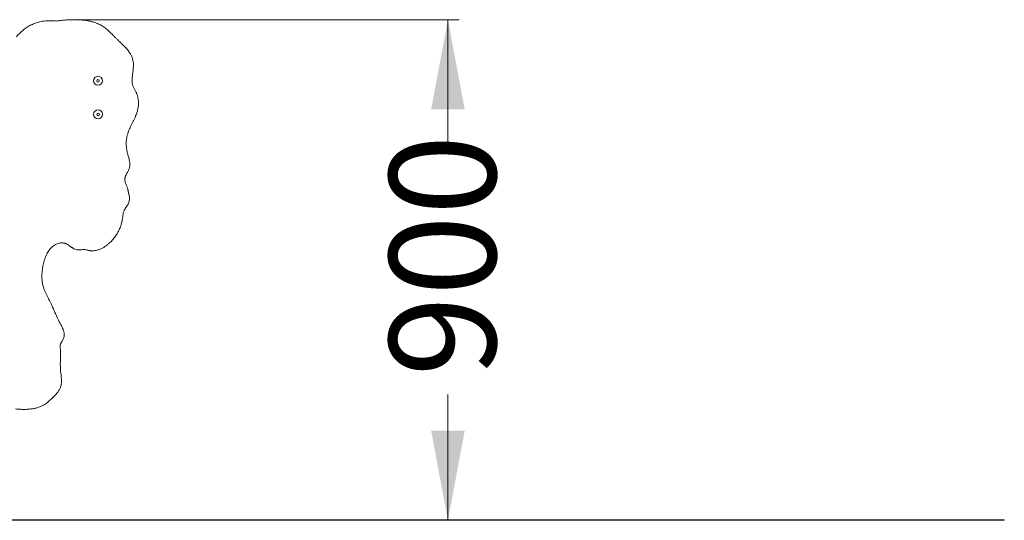
# Model space of a CAD drawing. Units: millimetres. Extents: x 177 to 406, y 40 to 350.
# Drawn here: x 318 to 406, y 305 to 350 of the extents above; entities that cross this region are included whole.
import ezdxf

# ---------------------------------------------------------------- set-up
doc = ezdxf.new("R2010")
doc.units = ezdxf.units.MM
doc.header["$PDSIZE"] = -1
doc.styles.add('SLDTEXTSTYLE0', font='TXT', dxfattribs={"width": 0.663})
doc.dimstyles.new('SLDDIMSTYLE0', dxfattribs={"dimtxt": 8.601025, "dimasz": 8, "dimexe": 0, "dimexo": 0.0625, "dimgap": 2.150256, "dimtad": 0, "dimlfac": 20, "dimrnd": 1e-09, "dimzin": 12, "dimdsep": 46, "dimtxsty": 'SLDTEXTSTYLE0', "dimsah": 1, "dimcen": 0.09, "dimadec": 0, "dimazin": 0, "dimtfac": 1, "dimtofl": 0, "dimtmove": 0, "dimatfit": 3, "dimfxl": 0, "dimfrac": 2, "dimtolj": 1, "dimtzin": 12, "dimarcsym": 0})

# ---------------------------------------------------------------- blocks, each defined once
blk = doc.blocks.new('*D1')
at = {"color": 7, "linetype": 'Continuous', "lineweight": 0}
for p, q in [((323.142, 349.647), (357.206, 349.647)), ((356.206, 349.647), (356.206, 338.397)), ((356.206, 304.924), (356.206, 316.174))]:
    blk.add_line(p, q, dxfattribs=at)
for points in [[(356.206, 349.647), (354.706, 341.647), (357.706, 341.647)], [(356.206, 304.924), (357.706, 312.924), (354.706, 312.924)]]:
    blk.add_solid(points, dxfattribs=at)
at = {"color": 7, "linetype": 'Continuous', "lineweight": 0, "insert": (350.963, 317.762), "char_height": 9.525, "attachment_point": 1, "rotation": 90, "style": 'SLDTEXTSTYLE0'}
blk.add_mtext('900', dxfattribs=at)

msp = doc.modelspace()

# ---------------------------------------------------------------- linework, layer by layer
at = {"color": 7, "linetype": 'Continuous', "lineweight": 15}
for p, q in [((321.08601, 349.54374), (321.19582, 349.53305)), ((326.56043, 347.97114), (326.60192, 347.92981)), ((326.60192, 347.92981), (326.64135, 347.89109)), ((328.15797, 343.50882), (328.21879, 343.39537)), ((328.06736, 340.57371), (327.95133, 340.3408)), ((327.62699, 337.47793), (327.67466, 337.30947)), ((327.39424, 335.70936), (327.37892, 335.67287)), ((327.43045, 334.9373), (327.48258, 334.80771)), ((327.61926, 334.35967), (327.63256, 334.27939)), ((327.65775, 334.14884), (327.65775, 334.1488)), ((327.10655, 331.82921), (327.09475, 331.75687)), ((327.11668, 331.89978), (327.10655, 331.82921)), ((323.53382, 329.1162), (323.4446, 329.10501)), ((323.58455, 329.12155), (323.53382, 329.1162)), ((323.86968, 329.09305), (323.81273, 329.10735)), ((323.968, 329.06654), (323.86968, 329.09305)), ((324.08608, 329.0367), (324.07742, 329.03858)), ((324.15811, 329.0233), (324.08608, 329.0367)), ((320.38435, 324.97123), (320.50548, 324.732)), ((320.50548, 324.732), (320.54496, 324.65381)), ((320.54496, 324.65381), (320.58585, 324.57139)), ((321.46741, 322.66446), (321.53623, 322.53049)), ((321.53623, 322.53049), (321.57175, 322.46289)), ((321.57175, 322.46289), (321.6102, 322.39038)), ((321.54747, 320.55705), (321.5461, 320.53146)), ((321.54966, 320.57999), (321.54747, 320.55705)), ((321.62194, 320.77382), (321.60556, 320.74426)), ((321.64055, 320.80529), (321.62194, 320.77382)), ((321.68226, 320.87217), (321.64055, 320.80529)), ((321.72943, 320.94687), (321.68226, 320.87217)), ((321.57893, 319.60891), (321.56452, 319.21255)), ((321.58142, 319.68537), (321.57893, 319.60891)), ((321.59826, 318.09797), (321.61825, 317.92596)), ((320.62892, 315.65564), (320.55653, 315.58705)), ((320.69702, 315.72055), (320.62892, 315.65564)), ((320.81814, 315.83478), (320.69702, 315.72055)), ((229.21894, 304.97437), (380.94178, 304.97437)), ((229.21894, 304.92437), (380.94178, 304.92437)), ((380.94178, 304.97437), (380.94178, 304.92437)), ((380.94178, 304.97437), (405.94178, 304.97437)), ((380.94178, 304.92437), (405.94178, 304.92437)), ((405.94178, 304.97437), (405.94178, 304.92437))]:
    msp.add_line(p, q, dxfattribs=at)
for centre, radius in [((324.9235, 344.19296), 0.4), ((324.9235, 344.19296), 0.11716), ((324.93633, 341.19298), 0.4), ((324.93633, 341.19298), 0.11716)]:
    msp.add_circle(centre, radius, dxfattribs=at)
for centre, radius, start, end in [((320.55809, 345.872), 3.68508, 101.2490609, 108.5076126), ((320.60712, 345.62557), 3.93634, 93.1379895, 101.2492877), ((320.65462, 344.759), 4.80421, 86.5685788, 93.1379174), ((320.66329, 344.90346), 4.65949, 84.7947747, 86.5686166), ((323.99119, 328.29994), 21.41633, 96.4841998, 97.4999327), ((322.9679, 337.29656), 12.3617, 94.5661472, 96.4806984), ((322.9121, 337.99573), 11.6603, 92.3105549, 94.5663315), ((322.80441, 340.66499), 8.98888, 89.365513, 92.3105831), ((322.81528, 341.6481), 8.00571, 85.9602551, 89.3654364), ((322.95614, 343.64238), 6.00646, 81.3736742, 85.960391), ((323.05582, 344.29929), 5.34202, 78.1041056, 81.3738684), ((323.25255, 345.23334), 4.38748, 74.0801488, 78.1037325), ((323.36939, 345.64287), 3.96161, 68.7787927, 74.0804566), ((320.90423, 345.45436), 4.22087, 128.8793249, 134.8882749), ((320.71312, 345.69138), 3.9164, 122.8003526, 128.8793838), ((320.53173, 345.97281), 3.58158, 116.1115237, 122.8001668), ((320.50847, 346.0203), 3.5287, 108.5079043, 116.1117008), ((323.65631, 346.38184), 3.1689, 62.039915, 68.7784771), ((323.74967, 346.5577), 2.96979, 53.8605578, 62.0400664), ((322.98819, 345.51499), 4.26095, 48.3087461, 53.8603086), ((321.48843, 343.83115), 6.51586, 46.2685158, 48.3088792), ((321.57123, 344.78472), 5.16602, 134.8881018, 139.7433073), ((318.28322, 340.48083), 11.15244, 45.095626, 46.2683458), ((311.6374, 333.81276), 20.56681, 44.2848437, 45.0956902), ((340.76319, 362.2204), 20.11865, 224.2848638, 225.0936476), ((345.42373, 367.27976), 26.99441, 225.909981, 226.5205233), ((304.4118, 324.03068), 32.60812, 46.0070797, 46.5211365), ((317.24057, 337.31844), 14.13809, 45.1167529, 46.007354), ((322.76199, 342.86242), 6.31365, 43.077071, 45.1167469), ((323.54967, 343.59896), 5.23526, 41.0703389, 43.0767858), ((324.74142, 344.63751), 3.65448, 38.1325608, 41.0702983), ((325.08049, 344.9037), 3.2234, 34.892302, 38.132277), ((325.71046, 345.34302), 2.45538, 30.5256571, 34.8929002), ((325.94036, 345.47858), 2.18849, 24.2893901, 30.5255275), ((326.33362, 345.65608), 1.75703, 16.2725192, 24.2888241), ((326.40914, 345.67812), 1.67836, 7.3063988, 16.2727361), ((310.87351, 347.06809), 17.29703, 352.6775545, 353.4430232), ((321.35692, 345.86311), 6.74459, 353.442909, 355.7222891), ((325.9032, 345.61324), 2.18843, 0.6933859, 7.3064623), ((324.86515, 345.60069), 3.22657, 355.7224215, 0.6933113), ((330.01981, 344.22726), 2.04291, 179.6453113, 182.8536653), ((330.94571, 344.22152), 2.96883, 177.3594006, 179.6451972), ((331.47299, 344.19724), 3.49667, 175.0626999, 177.3599545), ((334.70746, 343.91774), 6.74319, 173.8310709, 175.0620016), ((338.99503, 343.45437), 11.05573, 172.6772155, 173.8313719), ((329.71677, 344.21215), 1.73949, 182.8535982, 187.4845294), ((329.22751, 344.14787), 1.24603, 187.4842116, 193.6399645), ((329.02564, 344.09889), 1.0383, 193.6403862, 200.5193136), ((329.4584, 344.26086), 1.50038, 200.5191729, 205.5848989), ((330.38077, 344.70246), 2.52301, 205.5843787, 208.2356799), ((322.25553, 340.20464), 6.76323, 27.0083532, 28.1496757), ((325.38725, 341.80095), 3.24814, 24.5284066, 27.0076129), ((326.88562, 342.48469), 1.60113, 21.3511504, 24.5285708), ((326.00167, 342.13915), 2.55022, 19.484313, 21.3509682), ((326.21033, 342.21297), 2.32889, 7.6048569, 19.4844554), ((326.01377, 342.18673), 2.52718, 356.7534209, 7.6049172), ((325.64369, 342.26487), 2.90474, 343.3632155, 349.4422468), ((326.08446, 342.18272), 2.45638, 349.4421443, 356.7533548), ((314.53661, 347.26039), 15.09281, 333.7021429, 334.6901452), ((323.03391, 343.24199), 5.69325, 334.6898523, 337.3835467), ((324.03548, 342.82471), 4.60823, 337.3838581, 339.8740639), ((325.20783, 342.39511), 3.35965, 339.8736972, 343.3631989), ((331.82865, 338.12229), 4.45513, 156.5442073, 159.5582499), ((334.43866, 336.98987), 7.30022, 154.6659989, 156.5445709), ((337.68426, 335.45329), 10.89118, 153.3359055, 154.6658402), ((330.06048, 338.60414), 2.6184, 171.7908707, 175.3924161), ((330.29815, 338.56986), 2.85853, 166.7799316, 171.7909093), ((330.99071, 338.40717), 3.56993, 162.7015527, 166.7801232), ((331.21779, 338.33645), 3.80778, 161.0403766, 162.7014668), ((331.68179, 338.17705), 4.29839, 159.5585869, 161.0404643), ((330.15888, 338.61055), 2.71643, 179.1511756, 182.915399), ((329.94092, 338.61379), 2.49845, 175.3926676, 179.1513921), ((330.73319, 338.63981), 3.29148, 182.9156076, 186.0689683), ((331.19256, 338.68864), 3.75344, 186.0687585, 191.0902736), ((333.25132, 339.09221), 5.85138, 191.0904751, 194.3865886), ((333.29352, 339.10299), 5.89494, 194.3861558, 196.00187), ((322.83489, 335.95864), 5.02475, 13.3264026, 15.5950122), ((325.94331, 336.69496), 1.83031, 6.4792055, 13.3263051), ((326.4976, 336.7102), 1.27028, 335.7744157, 343.4995434), ((326.42029, 336.7331), 1.35091, 343.4997389, 349.2798863), ((326.39569, 336.73776), 1.37594, 349.2797462, 354.9316309), ((326.26794, 336.73182), 1.50359, 1.0985581, 6.4792473), ((326.42803, 336.73488), 1.34347, 354.9317848, 1.0989886), ((328.28134, 335.3988), 0.94975, 176.5531495, 180.925891), ((328.37023, 335.40023), 1.03865, 180.9253938, 190.0612911), ((328.13651, 335.40751), 0.80466, 171.5789583, 176.5523679), ((328.08939, 335.41452), 0.75703, 167.0951936, 171.5811094), ((327.98211, 335.43907), 0.64697, 162.0573432, 167.0928318), ((327.94761, 335.45024), 0.61071, 158.6206689, 162.0572413), ((328.29465, 335.3058), 0.98672, 152.0884102, 155.8581325), ((329.18298, 334.83527), 1.99197, 150.0098355, 152.0898444), ((331.66446, 333.40309), 4.85709, 148.6252902, 150.009081), ((324.63735, 337.68818), 3.37349, 328.6255243, 330.8879466), ((325.9558, 336.95399), 1.86439, 330.8877254, 335.7743147), ((328.59148, 335.43949), 1.26336, 190.0614462, 197.8454065), ((329.04345, 335.58499), 1.73817, 197.8452225, 201.8775125), ((320.68453, 332.06876), 7.32908, 20.9864123, 21.9446214), ((325.75496, 334.01374), 1.8984, 16.872919, 20.9863142), ((326.16616, 334.13845), 1.4687, 12.6340414, 16.8734455), ((326.48613, 333.70125), 1.25, 320.6710502, 18.2402254), ((325.49122, 333.98717), 2.16039, 9.9284796, 12.6336315), ((329.83919, 334.62459), 2.23347, 188.8909184, 190.6636145), ((328.85015, 334.43838), 1.22705, 190.6649416, 193.6485081), ((328.54631, 334.36428), 0.91431, 193.6313516, 197.2922406), ((328.34645, 332.12365), 1.18659, 150.6400293, 154.2193494), ((328.42422, 332.0799), 1.27582, 147.2698987, 150.6400227), ((328.35957, 332.12147), 1.19896, 143.313037, 147.2704069), ((329.59282, 331.20261), 2.73689, 141.4284947, 143.3121084), ((320.55614, 332.79059), 6.62074, 352.2674878, 353.5949016), ((331.77233, 331.53147), 4.6659, 171.8745405, 173.5947567), ((330.17891, 331.75898), 3.05632, 169.9309983, 171.8746538), ((328.75541, 332.01173), 1.61055, 166.477039, 169.930338), ((328.51623, 332.06927), 1.36455, 160.7902823, 166.4778977), ((328.31102, 332.14078), 1.14724, 154.2199558, 160.7904394), ((323.63395, 332.38105), 3.51789, 335.1491393, 340.8358386), ((323.72382, 332.34984), 3.42277, 340.8354543, 346.6923287), ((323.7604, 332.34115), 3.38517, 346.6930332, 348.3765821), ((323.78328, 332.33648), 3.36181, 348.375987, 350.0721403), ((323.1896, 332.63814), 4.03191, 318.2791078, 324.8360806), ((323.24919, 332.59615), 3.95901, 324.8361733, 329.7339875), ((323.55555, 332.41737), 3.6043, 329.7338991, 335.1489466), ((322.11694, 327.89622), 1.94341, 137.6933944, 141.9059932), ((322.05195, 327.95536), 1.85554, 131.3041975, 137.6930841), ((321.91444, 328.11188), 1.6472, 124.2159624, 131.3048556), ((321.86096, 328.19053), 1.55208, 120.0192165, 124.2157778), ((321.78618, 328.31988), 1.40268, 115.4424167, 120.017908), ((321.74566, 328.40512), 1.30829, 106.1595413, 115.4434807), ((321.71036, 328.52696), 1.18145, 96.0572598, 106.1597495), ((321.70493, 328.57819), 1.12992, 89.5853729, 96.0576165), ((321.70585, 328.70781), 1.00031, 82.4430374, 89.584592), ((321.71427, 328.77115), 0.93641, 75.6263718, 82.443933), ((321.74125, 328.87651), 0.82765, 68.1210812, 75.6248334), ((321.7121, 328.80388), 0.90591, 58.5786739, 68.1220687), ((320.62163, 327.01888), 2.99764, 55.1752509, 58.5788283), ((317.69952, 322.81858), 8.11441, 54.1947427, 55.1744946), ((324.93172, 332.84437), 4.24769, 234.1950338, 236.244793), ((323.89676, 331.29572), 2.38504, 236.244566, 238.1018253), ((323.57462, 330.77814), 1.77539, 238.1015232, 240.7008066), ((323.40285, 330.47207), 1.42441, 240.7014175, 247.1635851), ((324.11072, 331.5266), 2.57995, 294.5477023, 300.8784212), ((323.98282, 331.74049), 2.82916, 300.8783212, 306.3600233), ((323.68403, 332.14635), 3.33314, 306.3600844, 310.9468012), ((323.48883, 332.37131), 3.63098, 310.9468984, 318.2794012), ((323.95517, 327.00125), 4.00043, 160.3318936, 163.8482035), ((323.20191, 327.27049), 3.2005, 156.0012097, 160.3320258), ((322.92042, 327.39579), 2.89238, 151.3558013, 156.0009361), ((322.43257, 327.66228), 2.33649, 145.7142047, 151.3562405), ((322.30044, 327.75239), 2.17656, 141.9065025, 145.714717), ((323.21861, 330.03454), 0.94968, 247.1632831, 257.989397), ((323.19959, 329.94518), 0.85831, 257.9900381, 269.5601341), ((323.20427, 330.55438), 1.46754, 269.5597141, 275.355207), ((323.09659, 331.70295), 2.62114, 275.3556993, 277.6298087), ((323.68063, 328.10015), 1.02591, 92.8305715, 95.3739413), ((323.66359, 328.4449), 0.68074, 86.9893137, 92.8310718), ((323.67093, 328.58461), 0.54084, 80.1163086, 86.9890537), ((323.62218, 328.30471), 0.82495, 76.6451312, 80.1174481), ((324.81012, 332.13469), 3.18162, 254.6519358, 256.6858826), ((324.38728, 330.35242), 1.34873, 260.2171005, 263.6956039), ((324.41154, 330.57197), 1.56961, 263.6953461, 276.2340342), ((324.37974, 330.86316), 1.86253, 276.2338211, 286.5083162), ((324.31692, 331.07511), 2.08361, 286.5083821, 294.5478061), ((326.01972, 326.53659), 6.118, 169.7575704, 172.2480053), ((325.3558, 326.65656), 5.44333, 167.097588, 169.757597), ((324.3489, 326.88723), 4.41034, 163.8483482, 167.0977179), ((324.25951, 326.69602), 4.34967, 177.394517, 180.0476514), ((323.59681, 326.69546), 3.68696, 180.047449, 183.1469617), ((324.49345, 326.6854), 4.58384, 176.1153429, 177.3948589), ((325.04711, 326.64775), 5.13878, 174.9670303, 176.1147697), ((325.48884, 326.60887), 5.58222, 172.2480973, 174.9672274), ((323.20222, 326.67377), 3.29178, 183.1470868, 189.7947409), ((322.64314, 326.57725), 2.72442, 189.7946478, 197.7065713), ((323.18051, 326.74881), 3.28852, 197.7065385, 202.7349258), ((326.06479, 327.95742), 6.41579, 202.7351385, 205.4056885), ((328.92707, 329.3169), 9.58452, 205.4057834, 206.9623712), ((301.01988, 315.05904), 21.75573, 25.1939362, 25.9275489), ((305.4952, 317.16441), 16.80991, 24.2411593, 25.193868), ((280.82099, 306.05407), 43.87016, 23.6980005, 24.2411635), ((354.33103, 338.31973), 36.40935, 203.698109, 204.3444036), ((341.53139, 332.52864), 22.3606, 204.3446653, 205.0757569), ((333.64441, 328.83796), 13.65281, 205.0749274, 206.2639187), ((330.49562, 327.28436), 10.1416, 206.2647722, 207.0996826), ((312.46609, 317.58808), 10.32844, 26.7994859, 27.7075047), ((318.32275, 320.54635), 3.76705, 24.198992, 26.8005671), ((319.52698, 321.08756), 2.44679, 22.1893054, 24.1985023), ((319.8214, 321.20764), 2.12883, 19.8402575, 22.1893022), ((320.0635, 321.29496), 1.87147, 17.2282338, 19.8412665), ((321.08802, 321.4785), 0.81971, 337.3892832, 351.2982645), ((320.45686, 321.41696), 1.45962, 13.7251112, 17.2274441), ((320.58644, 321.44862), 1.32623, 9.0435461, 13.7244186), ((320.8568, 321.49164), 1.05247, 2.7696566, 9.0442681), ((320.96718, 321.49699), 0.94196, 351.2988386, 2.7692631), ((322.38581, 320.50163), 0.84024, 177.9657007, 182.6229772), ((323.42453, 320.54918), 1.88005, 182.6218676, 185.0066611), ((321.99152, 320.52748), 0.44497, 168.1361656, 173.2231952), ((328.16181, 320.96434), 6.63549, 185.0078632, 186.2287102), ((321.87888, 320.55117), 0.32986, 162.0451832, 168.140246), ((321.95322, 320.52703), 0.40802, 155.7678659, 162.0388132), ((322.34119, 320.35248), 0.83346, 151.9610334, 155.7722265), ((319.68855, 322.21613), 2.40337, 328.1218439, 330.8517441), ((320.78482, 321.60476), 1.14815, 330.8510501, 337.3901612), ((318.50307, 319.91015), 3.08061, 3.2598638, 6.2289941), ((318.05566, 319.8847), 3.52875, 359.9526513, 3.259305), ((314.74517, 319.88741), 6.83924, 358.3071634, 359.9528991), ((330.33923, 318.83329), 8.78155, 179.5807388, 180.8737763), ((333.08077, 318.81329), 11.52317, 178.0144155, 179.5810869), ((327.80654, 318.79471), 6.24857, 180.8742703, 182.6712583), ((326.79432, 318.74747), 5.23524, 182.6710397, 184.8821298), ((329.1492, 318.94859), 7.5987, 184.8819601, 186.4273184), ((313.47744, 316.9504), 8.19906, 5.5725118, 6.8334646), ((315.49381, 317.14712), 6.17311, 4.5310028, 5.5726329), ((320.30948, 317.25975), 1.33875, 336.7539667, 348.295259), ((319.86707, 317.3514), 1.79055, 348.2954729, 356.4660547), ((318.03164, 317.34825), 3.62733, 2.70414, 4.5306908), ((319.47047, 317.37589), 2.18791, 356.4661201, 0.1803949), ((318.55598, 317.37301), 3.1024, 0.1802709, 2.7041625), ((316.14691, 320.91055), 6.89716, 314.0386705, 315.830846), ((318.81943, 318.31446), 3.1713, 315.8304774, 319.9069859), ((319.24528, 317.95599), 2.61466, 319.9062668, 322.8240686), ((319.75428, 317.56997), 1.97583, 322.8243946, 326.8216303), ((319.92057, 317.46123), 1.77715, 326.8219293, 331.1942127), ((320.20664, 317.3039), 1.45066, 331.1949338, 336.754742), ((318.73807, 317.62227), 2.74471, 287.2137844, 293.9546364), ((318.81315, 317.45323), 2.55975, 293.9551753, 297.5432022), ((318.88332, 317.31885), 2.40815, 297.5411859, 301.3810189), ((318.9046, 317.2838), 2.36715, 301.3831118, 304.7646925), ((318.93574, 317.23901), 2.3126, 304.763588, 308.2345301), ((318.89318, 317.29303), 2.38138, 308.2345742, 311.3262961), ((317.78857, 318.54907), 4.05403, 311.3276659, 313.0602573), ((312.20937, 324.98287), 12.56179, 313.2602932, 314.0374502), ((318.40289, 324.45362), 9.62016, 264.8998692, 267.1991862), ((318.3256, 322.87311), 8.03776, 267.198981, 269.552838), ((318.30743, 320.54103), 5.7056, 269.552521, 272.9121049), ((318.35105, 319.68363), 4.84709, 272.9120377, 276.729417), ((318.45561, 318.79694), 3.95426, 276.7302572, 281.4667978), ((318.61023, 318.03507), 3.17686, 281.4655259, 287.2129209)]:
    msp.add_arc(centre, radius, start, end, dxfattribs=at)
at = {"color": 7, "linetype": 'Continuous', "lineweight": 0}
msp.add_point((323.14175, 349.64714), dxfattribs=at)

# ---------------------------------------------------------------- dimensions: what is measured, and where the dimension line sits
dim = msp.add_linear_dim(base=(356.20597, 304.92437), p1=(323.14175, 349.64714), p2=(405.94178, 304.92437), angle=90, dimstyle='SLDDIMSTYLE0', dxfattribs=at)
dim.commit()
dim.dimension.update_dxf_attribs({"geometry": '*D1', "text_midpoint": (356.20597, 327.28576), "dimtype": 160})

doc.saveas('drawing.dxf')
